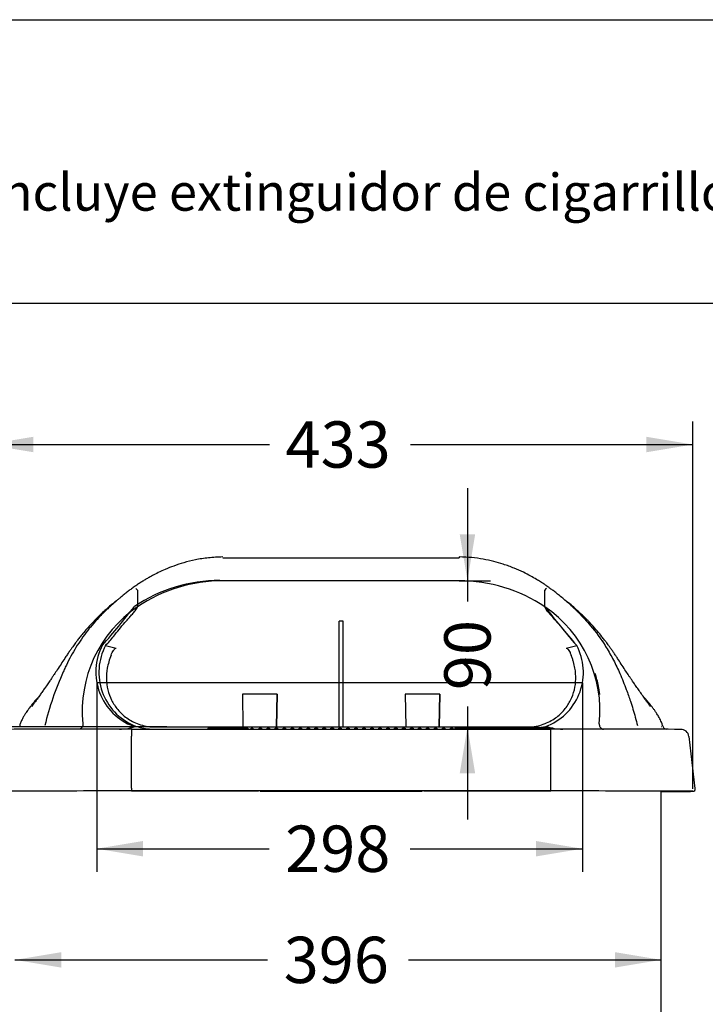
# Model space of a CAD drawing. Units: millimetres. Extents: x 0 to 291, y -66 to 204.
# Drawn here: x 99 to 145, y 137 to 204 of the extents above; entities that cross this region are included whole.
import ezdxf
from ezdxf import colors
from ezdxf.entities.mleader import LeaderData, LeaderLine
from ezdxf.enums import TextEntityAlignment as Align
from ezdxf.lldxf.tags import DXFTag
from ezdxf.math import Vec2, Vec3

# ---------------------------------------------------------------- set-up
doc = ezdxf.new("R2010")
doc.units = ezdxf.units.MM
for name, color, linetype in [('C-24PC-CUERPO', 7, 'Continuous'), ('C-24PC-TAPA', 7, 'Continuous'), ('Default', 7, 'Continuous'), ('DV2_Predeterminado', 7, 'Continuous'), ('Predeterminado', 7, 'Continuous')]:
    doc.layers.add(name, color=color, linetype=linetype)
doc.styles.add('SEACAD_Arial', font='arial.ttf')
tags = doc.linetypes.add('DOT2', pattern=[3.175, 0, -3.175]).pattern_tags.tags
tags[6:7] = [DXFTag(74, 4), DXFTag(75, 0), DXFTag(340, '0'), DXFTag(46, 0.0), DXFTag(50, 0.0), DXFTag(44, 0.0), DXFTag(45, 0.0)]
tags[4:5] = [DXFTag(74, 4), DXFTag(75, 0), DXFTag(340, '0'), DXFTag(46, 0.0), DXFTag(50, 0.0), DXFTag(44, 0.0), DXFTag(45, 0.0)]
doc.dimstyles.new('ISO', dxfattribs={"dimtxt": 3.125, "dimasz": 3.125, "dimexe": 1.5625, "dimexo": 0, "dimgap": 0.78125, "dimtad": 0, "dimdec": 0, "dimlfac": 9.090909, "dimtxsty": 'SEACAD_Arial', "dimblk1": '_SE_FILLED', "dimblk2": '_SE_FILLED', "dimsah": 1, "dimcen": 1.5625, "dimadec": 1, "dimazin": 0, "dimtfac": 0.5, "dimtmove": 0, "dimatfit": 3, "dimfxl": 1, "dimarcsym": 0})

# ---------------------------------------------------------------- blocks, each defined once
blk = doc.blocks.new('SE1')
at = {"layer": 'C-24PC-CUERPO', "color": 7, "linetype": 'Continuous'}
blk.add_line((141.97, 88.057), (141.97, 151.848), dxfattribs=at)
at = {"layer": 'C-24PC-TAPA', "color": 7, "linetype": 'Continuous'}
for p, q in [((128.344, 167.65), (128.344, 167.6)), ((128.344, 166.043), (112.394, 166.043)), ((106.619, 165.407), (106.619, 164.284)), ((134.119, 164.284), (134.119, 165.407)), ((106.619, 164.282), (106.619, 164.284)), ((134.119, 164.282), (134.119, 164.284)), ((120.507, 163.319), (120.232, 163.319)), ((120.232, 162.585), (120.232, 163.319)), ((120.507, 162.585), (120.507, 163.319)), ((105.023, 162.311), (105.098, 162.407)), ((120.232, 162.409), (120.232, 162.585)), ((120.232, 161.85), (120.232, 162.409)), ((120.507, 162.409), (120.507, 162.585)), ((120.507, 161.85), (120.507, 162.409)), ((135.641, 162.407), (135.716, 162.311)), ((105.139, 161.491), (105.185, 161.497)), ((120.232, 161.324), (120.232, 161.85)), ((120.507, 161.324), (120.507, 161.85)), ((135.554, 161.497), (135.6, 161.491)), ((120.232, 156.178), (120.232, 161.324)), ((120.507, 156.178), (120.507, 161.324)), ((113.706, 158.396), (113.745, 156.178)), ((116.043, 158.396), (113.706, 158.396)), ((113.706, 158.396), (113.745, 156.178)), ((116.005, 156.178), (116.043, 158.396)), ((116.043, 158.396), (116.005, 156.178)), ((127.032, 158.396), (124.695, 158.396)), ((124.695, 158.396), (124.734, 156.178)), ((124.695, 158.396), (124.734, 156.178)), ((126.994, 156.178), (127.032, 158.396)), ((127.032, 158.396), (126.994, 156.178)), ((106.386, 156.281), (106.549, 156.219)), ((108.32, 156.178), (132.419, 156.178)), ((112.114, 156.147), (112.114, 156.093)), ((112.363, 156.148), (112.13, 156.147)), ((112.674, 156.147), (112.44, 156.148)), ((112.691, 156.093), (112.691, 156.147)), ((128.642, 156.147), (128.494, 156.147)), ((128.494, 156.147), (128.494, 156.093)), ((128.642, 156.147), (128.636, 156.093)), ((128.722, 156.148), (128.642, 156.147)), ((128.722, 156.148), (128.718, 156.093)), ((128.762, 156.148), (128.722, 156.148)), ((128.821, 156.147), (128.762, 156.148)), ((128.762, 156.148), (128.766, 156.093)), ((128.878, 156.148), (128.821, 156.147)), ((128.821, 156.147), (128.821, 156.093)), ((128.878, 156.148), (128.874, 156.093)), ((128.918, 156.148), (128.878, 156.148)), ((129, 156.147), (128.918, 156.148)), ((128.918, 156.148), (128.921, 156.093)), ((129, 156.147), (129.007, 156.093)), ((129.018, 156.147), (129.001, 156.147)), ((129.018, 156.147), (129.011, 156.093)), ((129.097, 156.148), (129.018, 156.147)), ((129.097, 156.148), (129.094, 156.093)), ((129.138, 156.148), (129.097, 156.148)), ((129.197, 156.147), (129.138, 156.148)), ((129.138, 156.148), (129.141, 156.093)), ((129.197, 156.147), (129.196, 156.093)), ((129.254, 156.148), (129.197, 156.147)), ((129.254, 156.148), (129.25, 156.093)), ((129.293, 156.148), (129.254, 156.148)), ((129.376, 156.147), (129.293, 156.148)), ((129.293, 156.148), (129.297, 156.093)), ((129.393, 156.147), (129.376, 156.147)), ((129.376, 156.147), (129.382, 156.093)), ((129.393, 156.147), (129.387, 156.093)), ((129.393, 156.147), (129.473, 156.148)), ((129.473, 156.148), (129.469, 156.093)), ((129.473, 156.148), (129.513, 156.148)), ((129.513, 156.148), (129.517, 156.093)), ((129.513, 156.148), (129.572, 156.147)), ((129.572, 156.147), (129.629, 156.148)), ((129.572, 156.147), (129.572, 156.093)), ((129.629, 156.148), (129.626, 156.093)), ((129.629, 156.148), (129.669, 156.148)), ((129.669, 156.148), (129.672, 156.093)), ((129.669, 156.148), (129.751, 156.147)), ((129.812, 156.147), (129.751, 156.147)), ((129.751, 156.147), (129.758, 156.093)), ((129.812, 156.148), (129.808, 156.093)), ((129.855, 156.148), (129.812, 156.148)), ((129.855, 156.148), (129.86, 156.093)), ((129.927, 156.147), (129.855, 156.147)), ((129.927, 156.147), (129.922, 156.093)), ((129.943, 156.148), (129.938, 156.093)), ((130.16, 156.093), (130.155, 156.147)), ((130.256, 156.148), (130.185, 156.148)), ((130.185, 156.148), (130.185, 156.093)), ((130.284, 156.148), (130.256, 156.148)), ((130.256, 156.148), (130.256, 156.093)), ((130.284, 156.148), (130.284, 156.093)), ((130.355, 156.148), (130.284, 156.148)), ((130.355, 156.148), (130.355, 156.093)), ((130.367, 156.147), (130.355, 156.147)), ((130.373, 156.147), (130.367, 156.147)), ((130.367, 156.147), (130.373, 156.093)), ((130.373, 156.155), (130.373, 156.093)), ((130.517, 156.148), (130.516, 156.148)), ((130.516, 156.148), (130.516, 156.093)), ((130.517, 156.148), (130.517, 156.093)), ((130.575, 156.148), (130.549, 156.148)), ((130.549, 156.148), (130.549, 156.093)), ((130.575, 156.148), (130.575, 156.093)), ((130.583, 156.148), (130.579, 156.093)), ((130.614, 156.148), (130.583, 156.148)), ((130.614, 156.148), (130.619, 156.093)), ((130.623, 156.147), (130.614, 156.147)), ((130.653, 156.148), (130.623, 156.148)), ((130.623, 156.148), (130.623, 156.093)), ((130.653, 156.148), (130.653, 156.093)), ((130.694, 156.147), (130.653, 156.147)), ((130.694, 156.148), (130.689, 156.093)), ((130.73, 156.148), (130.694, 156.148)), ((130.73, 156.148), (130.735, 156.093)), ((130.776, 156.155), (130.776, 156.093)), ((130.78, 156.148), (130.78, 156.093)), ((130.918, 156.093), (130.918, 156.155)), ((130.924, 156.093), (130.92, 156.147)), ((130.924, 156.147), (130.924, 156.093)), ((130.944, 156.148), (130.944, 156.093)), ((131.083, 156.147), (131.088, 156.093)), ((131.085, 156.093), (131.085, 156.155)), ((131.102, 156.147), (131.097, 156.147)), ((131.097, 156.147), (131.101, 156.093)), ((131.114, 156.147), (131.102, 156.147)), ((131.102, 156.147), (131.108, 156.093)), ((131.114, 156.148), (131.109, 156.093)), ((131.195, 156.155), (131.195, 156.093)), ((131.338, 156.093), (131.338, 156.155)), ((131.349, 156.148), (131.338, 156.148)), ((131.364, 156.155), (131.364, 156.093)), ((131.505, 156.093), (131.505, 156.155)), ((131.531, 156.148), (131.531, 156.093)), ((131.664, 156.148), (131.578, 156.148)), ((131.645, 156.148), (131.645, 156.153)), ((131.671, 156.156), (131.671, 156.147)), ((131.674, 156.093), (131.674, 156.155)), ((131.707, 156.148), (131.702, 156.093)), ((131.742, 156.148), (131.707, 156.148)), ((131.742, 156.148), (131.747, 156.093)), ((131.856, 156.148), (131.803, 156.148)), ((131.803, 156.148), (131.803, 156.093)), ((131.883, 156.148), (131.856, 156.148)), ((131.856, 156.148), (131.856, 156.093)), ((131.883, 156.148), (131.883, 156.093)), ((131.971, 156.147), (131.902, 156.147)), ((131.966, 156.153), (131.966, 156.147)), ((132.024, 156.148), (131.971, 156.148)), ((131.971, 156.148), (131.971, 156.093)), ((132.05, 156.148), (132.024, 156.148)), ((132.024, 156.148), (132.024, 156.093)), ((132.05, 156.148), (132.05, 156.093)), ((132.103, 156.147), (132.1, 156.147)), ((132.152, 156.147), (132.103, 156.147)), ((132.108, 156.093), (132.103, 156.147)), ((132.152, 156.147), (132.147, 156.093)), ((132.16, 156.153), (132.16, 156.147)), ((132.167, 156.148), (132.163, 156.093)), ((132.341, 156.148), (132.198, 156.148)), ((132.198, 156.148), (132.198, 156.093)), ((132.314, 156.148), (132.314, 156.155)), ((132.335, 156.153), (132.335, 156.148)), ((132.341, 156.148), (132.341, 156.155)), ((132.341, 156.148), (132.341, 156.093)), ((132.37, 156.148), (132.37, 156.093)), ((132.513, 156.093), (132.513, 156.155)), ((132.523, 156.153), (132.523, 156.147)), ((132.635, 156.148), (132.634, 156.14)), ((132.643, 156.148), (132.64, 156.093)), ((132.679, 156.148), (132.643, 156.148)), ((132.661, 156.148), (132.661, 156.153)), ((132.721, 156.147), (132.721, 156.093)), ((132.949, 156.093), (132.944, 156.148)), ((133.02, 156.148), (133.015, 156.093)), ((133.063, 156.148), (133.02, 156.148)), ((133.063, 156.148), (133.068, 156.093)), ((133.11, 156.153), (133.11, 156.147)), ((133.139, 156.147), (133.134, 156.093)), ((133.396, 156.147), (133.391, 156.093)), ((133.404, 156.153), (133.404, 156.147)), ((133.639, 156.147), (133.653, 156.147)), ((133.643, 156.093), (133.639, 156.147)), ((133.668, 156.147), (133.653, 156.147)), ((133.653, 156.147), (133.653, 156.093)), ((133.668, 156.147), (133.681, 156.147)), ((133.668, 156.147), (133.668, 156.093)), ((133.681, 156.147), (133.681, 156.093)), ((133.681, 156.147), (133.696, 156.147)), ((133.696, 156.147), (133.696, 156.093)), ((133.696, 156.147), (133.702, 156.147)), ((133.702, 156.148), (133.697, 156.093)), ((133.737, 156.148), (133.702, 156.148)), ((133.737, 156.148), (133.742, 156.093)), ((133.861, 156.148), (133.857, 156.093)), ((133.897, 156.148), (133.861, 156.148)), ((133.897, 156.148), (133.902, 156.093)), ((134.021, 156.148), (134.017, 156.093)), ((134.057, 156.148), (134.021, 156.148)), ((134.036, 156.153), (134.036, 156.148)), ((134.057, 156.148), (134.062, 156.093)), ((134.169, 156.093), (134.169, 156.154)), ((134.174, 156.093), (134.174, 156.153)), ((134.19, 156.219), (134.353, 156.281)), ((106.211, 152.044), (106.217, 155.554)), ((106.225, 156.039), (134.514, 156.039)), ((111.372, 156.093), (111.372, 156.039)), ((111.372, 156.093), (111.53, 156.093)), ((111.92, 156.093), (111.995, 156.093)), ((112.42, 156.093), (112.496, 156.093)), ((112.921, 156.093), (112.997, 156.093)), ((113.423, 156.093), (113.499, 156.093)), ((113.924, 156.093), (114.067, 156.093)), ((114.067, 156.093), (114.067, 156.039)), ((114.291, 156.039), (114.291, 156.093)), ((114.401, 156.093), (114.401, 156.039)), ((114.841, 156.039), (114.841, 156.093)), ((115.006, 156.093), (115.006, 156.039)), ((115.379, 156.039), (115.379, 156.093)), ((115.544, 156.093), (115.544, 156.039)), ((115.917, 156.039), (115.917, 156.093)), ((116.082, 156.093), (116.082, 156.039)), ((116.454, 156.039), (116.454, 156.093)), ((116.619, 156.093), (116.619, 156.039)), ((116.992, 156.039), (116.992, 156.093)), ((117.157, 156.093), (117.157, 156.039)), ((117.53, 156.039), (117.53, 156.093)), ((117.695, 156.093), (117.695, 156.039)), ((118.067, 156.039), (118.067, 156.093)), ((118.232, 156.093), (118.232, 156.039)), ((118.605, 156.039), (118.605, 156.093)), ((118.77, 156.093), (118.77, 156.039)), ((119.143, 156.039), (119.143, 156.093)), ((119.308, 156.093), (119.308, 156.039)), ((119.681, 156.039), (119.681, 156.093)), ((119.846, 156.093), (119.846, 156.039)), ((120.218, 156.039), (120.218, 156.093)), ((120.383, 156.093), (120.383, 156.039)), ((120.756, 156.039), (120.756, 156.093)), ((120.921, 156.093), (120.921, 156.039)), ((121.294, 156.039), (121.294, 156.093)), ((121.459, 156.093), (121.459, 156.039)), ((121.831, 156.039), (121.831, 156.093)), ((121.996, 156.093), (121.996, 156.039)), ((122.369, 156.039), (122.369, 156.093)), ((122.534, 156.093), (122.534, 156.039)), ((122.907, 156.039), (122.907, 156.093)), ((123.072, 156.093), (123.072, 156.039)), ((123.445, 156.039), (123.445, 156.093)), ((123.61, 156.093), (123.61, 156.039)), ((123.982, 156.039), (123.982, 156.093)), ((124.147, 156.093), (124.147, 156.039)), ((124.52, 156.039), (124.52, 156.093)), ((124.685, 156.093), (124.685, 156.039)), ((125.058, 156.039), (125.058, 156.093)), ((125.223, 156.093), (125.223, 156.039)), ((125.595, 156.039), (125.595, 156.093)), ((125.76, 156.093), (125.76, 156.039)), ((126.133, 156.039), (126.133, 156.093)), ((126.298, 156.093), (126.298, 156.039)), ((126.671, 156.039), (126.671, 156.093)), ((126.836, 156.093), (126.836, 156.039)), ((127.209, 156.039), (127.209, 156.093)), ((127.374, 156.093), (127.374, 156.039)), ((127.746, 156.039), (127.746, 156.093)), ((127.911, 156.093), (127.911, 156.039)), ((128.049, 156.093), (128.049, 156.039)), ((134.15, 156.093), (128.548, 156.093)), ((134.528, 152.044), (134.522, 155.554)), ((134.649, 156.093), (134.649, 156.039)), ((144.269, 152.021), (143.851, 155.532)), ((134.526, 151.86), (106.213, 151.86)), ((106.213, 151.86), (114.789, 151.86)), ((114.897, 151.859), (114.897, 151.857)), ((115.007, 151.857), (125.732, 151.857)), ((115.15, 151.859), (125.589, 151.859)), ((115.15, 151.857), (115.15, 151.859)), ((115.15, 151.859), (115.15, 151.857)), ((125.589, 151.857), (115.15, 151.857)), ((115.194, 151.858), (115.194, 151.859)), ((115.194, 151.859), (115.194, 151.859)), ((115.194, 151.859), (116.569, 151.859)), ((125.545, 151.858), (115.194, 151.858)), ((116.569, 151.859), (118.989, 151.859)), ((116.569, 151.858), (116.569, 151.859)), ((118.989, 151.859), (125.545, 151.859)), ((118.989, 151.859), (118.989, 151.858)), ((125.545, 151.859), (125.545, 151.859)), ((125.545, 151.859), (125.545, 151.858)), ((125.589, 151.859), (125.589, 151.857)), ((125.589, 151.859), (125.589, 151.857)), ((125.842, 151.857), (125.842, 151.859)), ((125.95, 151.86), (134.526, 151.86))]:
    blk.add_line(p, q, dxfattribs=at)
for centre, radius, start, end in [((116.383, 5116.441), 4948.856, 269.953822, 270.138484), ((105.98, 164.922), 0.804, 37.47668, 48.48795), ((112.38, 155.734), 10.309, 89.91982, 123.97215), ((128.358, 155.733), 10.31, 56.0298, 90.07822), ((134.759, 164.922), 0.804, 131.51034, 142.52503), ((106.614, 165.408), 0.00553, 356.46845, 39.26905), ((134.125, 165.408), 0.00592, 142.18583, 182.07667), ((111.369, 157.268), 8.472, 124.09871, 185.92967), ((129.37, 157.268), 8.472, 354.07063, 55.90098), ((100.098, 166.103), 6.216, 314.68473, 322.40706), ((140.641, 166.103), 6.216, 217.59294, 225.31527), ((107.914, 159.864), 3.896, 152.16901, 246.90743), ((168.333, 405.849), 252.379, 255.34213, 255.51006), ((132.825, 159.864), 3.896, 293.09163, 27.83193), ((72.406, 405.849), 252.379, 284.48994, 284.65787), ((103.058, 156.413), 0.118, 189.75892, 190.32467), ((105.377, 159.861), 3.825, 270.50788, 287.84406), ((130.025, 155.226), 0.927, 95.23286, 96.06999), ((107.623, 155.065), 22.758, 2.58995, 2.71831), ((130.445, 156.661), 0.518, 262.01139, 277.89356), ((130.5, 149.779), 6.369, 89.55853, 89.84878), ((130.824, 153.032), 3.117, 90.94954, 91.71838), ((130.847, 157.07), 0.925, 265.84757, 274.39312), ((131.015, 160.734), 4.587, 269.11473, 270.88107), ((131.071, 163.792), 7.645, 270.0972, 270.19785), ((131.209, 157.979), 1.834, 267.02462, 269.57672), ((131.267, 154.113), 2.036, 87.9942, 92.00623), ((131.466, -533.835), 689.983, 90.008511, 90.009877), ((135.55, 156.716), 4.239, 187.70903, 188.45309), ((131.434, 156.891), 0.747, 264.59032, 275.40968), ((131.546, 157.794), 1.649, 268.5569, 269.49288), ((131.787, 158.329), 2.182, 268.82706, 270.3274), ((131.984, 153.71), 2.44, 90.23009, 92.39006), ((131.984, 153.71), 2.44, 87.26592, 88.42152), ((116.982, 154.423), 15.216, 6.30212, 6.50843), ((98.671, 153.297), 33.554, 4.77925, 4.87249), ((132.25, 155.246), 0.907, 95.33735, 96.19731), ((132.539, 157.325), 1.182, 269.20685, 274.64091), ((135.448, 155.894), 2.824, 175.01304, 175.95863), ((138.263, 156.906), 5.635, 187.7369, 188.29651), ((150.138, 154.325), 17.503, 174.02227, 174.20144), ((133.251, 158.107), 1.962, 266.7396, 273.27784), ((113.118, 154.058), 20.352, 5.73848, 5.89253), ((133.799, 168.101), 11.954, 269.7028, 270.2972), ((135.362, 159.861), 3.825, 252.15588, 269.48032), ((137.68, 156.413), 0.118, 349.67533, 350.24108), ((142.384, 156.344), 0.326, 193.26607, 261.22284), ((113.612, 155.67), 7.396, 177.1396, 180.89411), ((127.127, 155.67), 7.396, 359.10589, 2.8604), ((143.306, 155.473), 0.544, 6.21547, 92.45097), ((109.447, 151.993), 3.236, 179.10161, 182.37159), ((114.8, 123.686), 28.174, 89.80312, 90.02295), ((125.939, 123.686), 28.174, 89.97705, 90.19688), ((131.292, 151.993), 3.236, 357.62841, 0.89839), ((144.107, 151.999), 0.162, 276.16913, 7.73981)]:
    blk.add_arc(centre, radius, start, end, dxfattribs=at)
for centre, major_axis, ratio, start_param, end_param in [((107.719, 159.854), (0, 3.819), 0.999285, 2.829889, 3.098449), ((108.32, 157.003), (-5.22, 0), 0.157991, 1.455526, 1.570796), ((112.169, 156.147), (0.055, 0), 0.000751, 2.358802, 3.141593), ((112.402, 156.148), (-0.055, 0), 0.000751, 3.929598, 5.500394), ((112.636, 156.147), (-0.055, 0), 0.000751, 3.141593, 3.929598), ((130.888, 156.147), (0.167, 0), 0.000751, 1.354144, 1.381981), ((130.801, 156.147), (0.349, 0), 0.000751, 1.143889, 1.211563), ((131.201, 156.147), (-0.544, 0), 0.000751, 3.519153, 3.667553), ((132.419, 157.003), (5.22, 0), 0.157991, 4.712389, 4.827659), ((132.438, 156.147), (-0.275, 0), 0.000751, 3.969589, 4.437742), ((132.726, 156.148), (0.0911, 0), 0.000751, 2.711816, 3.158547), ((132.946, 156.147), (-0.446, 0), 0.000751, -1.065133, -1.042855), ((132.946, 156.147), (-0.446, 0), 0.000751, 4.546523, 4.715466), ((132.997, 156.147), (0.224, 0), 0.000751, 0.875937, 1.271685), ((133.44, 156.147), (0.167, 0), 0.000751, 1.354144, 2.060598), ((133.019, 159.854), (0, -3.819), 0.999285, 0.241729, 0.311704), ((22848.635, 153.7), (-22959.5, 0), 0.000751, -0.135895, -0.134813), ((106.401, 156.035), (-5.642, 0), 0.000751, -1.539633, -0.135906), ((111.53, 156.093), (-0.165, 0), 0.000751, 4.093153, 4.712389), ((111.706, 156.093), (-0.138, 0), 0.000751, 0.95156, 2.355654), ((111.92, 156.093), (-0.165, 0), 0.000751, 4.712389, 5.497246), ((111.995, 156.093), (0.165, 0), 0.000751, 0.791416, 1.570796), ((112.208, 156.093), (-0.138, 0), 0.000751, 0.791416, 2.350177), ((112.42, 156.093), (-0.165, 0), 0.000751, 4.712389, 5.49177), ((112.496, 156.093), (-0.165, 0), 0.000751, 3.933008, 4.712389), ((112.709, 156.093), (-0.138, 0), 0.000751, 0.791416, 2.350177), ((112.921, 156.093), (-0.165, 0), 0.000751, 4.712389, 5.49177), ((112.997, 156.093), (0.165, 0), 0.000751, 0.791416, 1.570796), ((113.21, 156.093), (-0.138, 0), 0.000751, 0.791416, 2.350177), ((113.423, 156.093), (-0.165, 0), 0.000751, 4.712389, 5.49177), ((113.499, 156.093), (-0.165, 0), 0.000751, 3.933008, 4.712389), ((113.711, 156.093), (-0.138, 0), 0.000751, 0.791416, 2.350177), ((113.924, 156.093), (-0.165, 0), 0.000751, 4.712389, 5.49177), ((114.346, 156.093), (-0.055, 0), 0.000751, 3.141593, 6.283185), ((114.924, 156.093), (-0.0825, 0), 0.000751, 3.141593, 6.283185), ((115.461, 156.093), (-0.0825, 0), 0.000751, 3.141593, 6.283185), ((115.999, 156.093), (-0.0825, 0), 0.000751, 3.141593, 6.283185), ((116.537, 156.093), (-0.0825, 0), 0.000751, 3.141593, 6.283185), ((117.074, 156.093), (-0.0825, 0), 0.000751, 3.141593, 6.283185), ((117.612, 156.093), (-0.0825, 0), 0.000751, 3.141593, 6.283185), ((118.15, 156.093), (-0.0825, 0), 0.000751, 3.141593, 6.283185), ((118.688, 156.093), (-0.0825, 0), 0.000751, 3.141593, 6.283185), ((119.225, 156.093), (-0.0825, 0), 0.000751, 3.141593, 6.283185), ((119.763, 156.093), (-0.0825, 0), 0.000751, 3.141593, 6.283185), ((120.301, 156.093), (-0.0825, 0), 0.000751, 3.141593, 6.283185), ((120.838, 156.093), (-0.0825, 0), 0.000751, 3.141593, 6.283185), ((121.376, 156.093), (-0.0825, 0), 0.000751, 3.141593, 6.283185), ((121.914, 156.093), (-0.0825, 0), 0.000751, 3.141593, 6.283185), ((122.452, 156.093), (-0.0825, 0), 0.000751, 3.141593, 6.283185), ((122.989, 156.093), (-0.0825, 0), 0.000751, 3.141593, 6.283185), ((123.527, 156.093), (-0.0825, 0), 0.000751, 3.141593, 6.283185), ((124.065, 156.093), (-0.0825, 0), 0.000751, 3.141593, 6.283185), ((124.602, 156.093), (-0.0825, 0), 0.000751, 3.141593, 6.283185), ((125.14, 156.093), (-0.0825, 0), 0.000751, 3.141593, 6.283185), ((125.678, 156.093), (-0.0825, 0), 0.000751, 3.141593, 6.283185), ((126.216, 156.093), (-0.0825, 0), 0.000751, 3.141593, 6.283185), ((126.753, 156.093), (-0.0825, 0), 0.000751, 3.141593, 6.283185), ((127.291, 156.093), (-0.0825, 0), 0.000751, 3.141593, 6.283185), ((127.829, 156.093), (-0.0825, 0), 0.000751, 3.141593, 6.283185), ((128.548, 156.093), (0.499, 0), 0.000751, 1.570796, 3.141593), ((134.15, 156.093), (0.499, 0), 0.000751, 0, 1.570796), ((134.338, 156.035), (5.642, 0), 0.000751, 0.135906, 1.539633), ((-22607.629, 153.7), (22959.232, 0), 0.000751, 0.134814, 0.135896), ((22906.259, 149.514), (-23017.927, 0.006), 0.00075, -0.135725, -0.134645), ((22846.989, 149.52), (-22958.654, 0), 0.000751, -0.1359, -0.134818), ((106.401, 151.855), (-6.443, 0), 0.000751, -1.541634, -0.135906), ((106.401, 151.855), (-6.442, 0), 0.000751, -1.541633, -0.135906), ((115.007, 151.857), (-0.11, 0), 0.000751, 0, 1.570492), ((117.779, 151.858), (1.21, 0), 0.000751, 3.141593, 6.283185), ((125.732, 151.857), (-0.11, 0), 0.000751, 1.571101, 3.141593), ((134.338, 151.855), (6.443, 0), 0.000751, 0.135906, 1.541634), ((134.338, 151.855), (6.442, 0), 0.000751, 0.135906, 1.541633), ((-22665.148, 149.514), (23017.555, 0.006), 0.00075, 0.134646, 0.135726), ((-22606.643, 149.52), (22959.046, 0), 0.000751, 0.134817, 0.135899), ((140.592, 151.837), (-3.514, 0), 0.000751, -4.309451, -3.148167), ((140.592, 151.837), (-3.514, 0), 0.000751, -4.309406, -3.147709), ((140.592, 151.837), (-3.514, 0), 0.000751, 3.148672, 3.276417), ((140.592, 151.837), (-3.514, 0), 0.000751, 3.148242, 3.276417)]:
    blk.add_ellipse(centre, major_axis=major_axis, ratio=ratio, start_param=start_param, end_param=end_param, dxfattribs=at)
for points, knots in [([(112.394, 167.65), (112.034, 167.637), (111.454, 167.613), (110.553, 167.469), (109.777, 167.278), (109.099, 167.057), (108.523, 166.829), (108.045, 166.609), (107.661, 166.412), (107.366, 166.247), (107.12, 166.102), (106.91, 165.971), (106.685, 165.825), (106.454, 165.668), (106.224, 165.505), (105.997, 165.336), (105.786, 165.173), (105.594, 165.019), (105.413, 164.869), (105.259, 164.738), (105.098, 164.598), (104.915, 164.435), (104.709, 164.246), (104.584, 164.127), (104.505, 164.052)], [0, 0, 0, 0, 0.090487, 0.172908, 0.247192, 0.313259, 0.371036, 0.42047, 0.461541, 0.494287, 0.518863, 0.547866, 0.582251, 0.617977, 0.65611, 0.696284, 0.737146, 0.77332, 0.794362, 0.819026, 0.851674, 0.892617, 0.942025, 1, 1, 1, 1]), ([(136.234, 164.052), (136.189, 164.095), (136.114, 164.165), (135.959, 164.31), (135.77, 164.482), (135.491, 164.73), (135.186, 164.986), (134.926, 165.194), (134.69, 165.375), (134.495, 165.519), (134.343, 165.627), (134.217, 165.714), (134.118, 165.782), (134.002, 165.859), (133.809, 165.984), (133.528, 166.157), (133.139, 166.379), (132.64, 166.636), (132.022, 166.911), (131.355, 167.155), (130.657, 167.357), (129.952, 167.509), (129.158, 167.621), (128.654, 167.64), (128.344, 167.65)], [0, 0, 0, 0, 0.050807, 0.095284, 0.134047, 0.183612, 0.229547, 0.273436, 0.312942, 0.348032, 0.378591, 0.396338, 0.412019, 0.426532, 0.448736, 0.481329, 0.524442, 0.578065, 0.64212, 0.716489, 0.778951, 0.847064, 0.920765, 1, 1, 1, 1]), ([(105.198, 164.693), (105.099, 164.616), (104.781, 164.361), (104.254, 163.899), (103.722, 163.372), (103.306, 162.919), (103.014, 162.579), (102.778, 162.289), (102.594, 162.052), (102.456, 161.869), (102.343, 161.715), (102.242, 161.577), (102.133, 161.424), (102.006, 161.242), (101.868, 161.04), (101.682, 160.762), (101.462, 160.426), (101.206, 160.031), (101.01, 159.733), (100.874, 159.531), (100.752, 159.349), (100.577, 159.096), (100.398, 158.839), (100.22, 158.587), (100.03, 158.318), (99.874, 158.093), (99.73, 157.887), (99.593, 157.691), (99.526, 157.593), (99.484, 157.532)], [0.3051139, 0.3051139, 0.3051139, 0.3051139, 0.3238706, 0.3661954, 0.4100974, 0.4363143, 0.4589168, 0.4779105, 0.4933122, 0.5051597, 0.5138112, 0.524577, 0.5382598, 0.5550325, 0.5785942, 0.6035815, 0.6428538, 0.6833063, 0.7224705, 0.7510692, 0.7798567, 0.8098791, 0.8413935, 0.8613319, 0.8797233, 0.9013833, 0.9283235, 0.9610914, 1, 1, 1, 1]), ([(105.098, 162.407), (105.224, 162.565), (105.352, 162.723), (105.611, 163.033), (105.743, 163.187), (105.943, 163.414), (106.011, 163.49), (106.145, 163.641), (106.212, 163.716), (106.312, 163.83), (106.345, 163.868), (106.41, 163.945), (106.443, 163.984), (106.505, 164.063), (106.535, 164.104), (106.576, 164.167), (106.589, 164.189), (106.605, 164.223), (106.609, 164.234), (106.617, 164.258), (106.619, 164.27), (106.619, 164.282)], [0, 0, 0, 0, 0.25, 0.25, 0.5, 0.5, 0.625, 0.625, 0.75, 0.75, 0.8125, 0.8125, 0.875, 0.875, 0.9375, 0.9375, 0.96875, 0.96875, 0.984375, 0.984375, 1, 1, 1, 1]), ([(134.119, 164.282), (134.119, 164.27), (134.122, 164.258), (134.129, 164.234), (134.134, 164.222), (134.15, 164.188), (134.163, 164.167), (134.204, 164.103), (134.234, 164.063), (134.296, 163.984), (134.329, 163.945), (134.394, 163.868), (134.427, 163.83), (134.527, 163.716), (134.594, 163.641), (134.728, 163.49), (134.796, 163.414), (134.996, 163.186), (135.128, 163.033), (135.387, 162.723), (135.515, 162.565), (135.641, 162.407)], [0, 0, 0, 0, 0.015625, 0.015625, 0.03125, 0.03125, 0.0625, 0.0625, 0.125, 0.125, 0.1875, 0.1875, 0.25, 0.25, 0.375, 0.375, 0.5, 0.5, 0.75, 0.75, 1, 1, 1, 1]), ([(141.255, 157.532), (141.213, 157.593), (141.146, 157.691), (141.007, 157.888), (140.857, 158.103), (140.659, 158.389), (140.42, 158.726), (140.247, 158.973), (140.082, 159.21), (139.947, 159.409), (139.849, 159.553), (139.72, 159.746), (139.533, 160.031), (139.277, 160.426), (139.064, 160.75), (138.892, 161.008), (138.767, 161.192), (138.641, 161.373), (138.519, 161.545), (138.404, 161.705), (138.283, 161.869), (138.145, 162.052), (137.938, 162.317), (137.646, 162.674), (137.249, 163.124), (136.776, 163.616), (136.197, 164.159), (135.77, 164.515), (135.523, 164.706)], [0, 0, 0, 0, 0.0389264, 0.0717082, 0.0986583, 0.1256296, 0.1497615, 0.1767891, 0.203164, 0.2284932, 0.2530064, 0.2775505, 0.3167119, 0.3571613, 0.3964288, 0.4176746, 0.4382129, 0.4561106, 0.4731955, 0.4861775, 0.4948284, 0.5066753, 0.5220769, 0.5465992, 0.5768541, 0.6126949, 0.6492878, 0.6959645, 0.6959645, 0.6959645, 0.6959645]), ([(104.534, 164.08), (104.357, 163.912), (104.184, 163.738), (103.708, 163.231), (103.417, 162.885), (102.872, 162.164), (102.618, 161.79), (102.153, 161.016), (101.941, 160.616), (101.703, 160.104), (101.656, 160.002), (101.09, 158.733), (100.675, 157.52), (100.37, 156.28)], [0.4928659, 0.4928659, 0.4928659, 0.4928659, 0.5343433, 0.5343433, 0.6109659, 0.6109659, 0.6875886, 0.6875886, 0.7642113, 0.7642113, 0.7833365, 0.7833365, 1, 1, 1, 1]), ([(136.23, 164.056), (136.283, 164.005), (136.336, 163.954), (136.677, 163.616), (136.952, 163.317), (137.564, 162.584), (137.89, 162.139), (138.211, 161.633), (138.237, 161.592), (138.438, 161.267), (138.603, 160.977), (138.832, 160.533), (138.906, 160.383), (138.977, 160.231), (138.977, 160.23), (139.048, 160.079), (139.116, 159.929), (139.337, 159.425), (139.482, 159.068), (139.716, 158.445), (139.81, 158.179), (139.957, 157.735), (140.013, 157.558), (140.177, 157.017), (140.278, 156.649), (140.368, 156.28)], [0.4948159, 0.4948159, 0.4948159, 0.4948159, 0.5073526, 0.5073526, 0.5761818, 0.5761818, 0.6694953, 0.6694953, 0.6778156, 0.6778156, 0.7343453, 0.7343453, 0.7626101, 0.7626101, 0.7628089, 0.7628089, 0.790875, 0.790875, 0.8561224, 0.8561224, 0.9039344, 0.9039344, 0.9354138, 0.9354138, 1, 1, 1, 1]), ([(104.844, 161.026), (104.867, 161.085), (104.892, 161.142), (104.946, 161.248), (104.974, 161.299), (105.016, 161.363), (105.03, 161.383), (105.057, 161.418), (105.069, 161.432), (105.092, 161.457), (105.103, 161.467), (105.123, 161.482), (105.131, 161.487), (105.139, 161.491)], [0, 0, 0, 0, 0.25, 0.25, 0.5, 0.5, 0.625, 0.625, 0.75, 0.75, 0.875, 0.875, 1, 1, 1, 1]), ([(135.6, 161.491), (135.616, 161.484), (135.634, 161.47), (135.682, 161.42), (135.708, 161.385), (135.765, 161.298), (135.793, 161.249), (135.833, 161.169), (135.846, 161.141), (135.871, 161.085), (135.883, 161.056), (135.894, 161.026)], [0, 0, 0, 0, 0.25, 0.25, 0.5, 0.5, 0.75, 0.75, 0.875, 0.875, 1, 1, 1, 1]), ([(104.844, 161.026), (104.781, 160.864), (104.729, 160.712), (104.646, 160.424), (104.614, 160.289), (104.541, 159.891), (104.524, 159.642), (104.537, 159.153), (104.569, 158.915), (104.686, 158.442), (104.769, 158.212), (104.989, 157.769), (105.125, 157.556), (105.379, 157.25), (105.473, 157.15), (105.675, 156.961), (105.784, 156.871), (106.137, 156.618), (106.411, 156.47), (106.87, 156.31), (107.034, 156.266), (107.369, 156.205), (107.542, 156.187), (107.719, 156.184)], [0, 0, 0, 0, 0.0625, 0.0625, 0.125, 0.125, 0.25, 0.25, 0.375, 0.375, 0.5, 0.5, 0.625, 0.625, 0.6875, 0.6875, 0.75, 0.75, 0.875, 0.875, 0.9375, 0.9375, 1, 1, 1, 1]), ([(133.019, 156.184), (133.197, 156.187), (133.369, 156.204), (133.702, 156.265), (133.865, 156.308), (134.172, 156.415), (134.317, 156.479), (134.589, 156.621), (134.717, 156.701), (135.071, 156.954), (135.27, 157.143), (135.611, 157.552), (135.749, 157.768), (136.08, 158.433), (136.195, 158.909), (136.215, 159.642), (136.197, 159.891), (136.124, 160.289), (136.093, 160.425), (136.03, 160.641), (136.007, 160.714), (135.955, 160.866), (135.926, 160.946), (135.894, 161.026)], [0, 0, 0, 0, 0.0625, 0.0625, 0.125, 0.125, 0.1875, 0.1875, 0.25, 0.25, 0.375, 0.375, 0.5, 0.5, 0.75, 0.75, 0.875, 0.875, 0.9375, 0.9375, 0.96875, 0.96875, 1, 1, 1, 1]), ([(137.83, 158.367), (137.83, 158.367), (137.83, 158.368), (137.83, 158.373), (137.829, 158.384), (137.818, 158.479), (137.774, 158.753), (137.698, 159.153), (137.609, 159.507), (137.559, 159.696), (137.541, 159.762), (137.535, 159.782), (137.533, 159.79), (137.532, 159.791), (137.532, 159.791)], [0.1530282, 0.1530282, 0.1530282, 0.1530282, 0.1553803, 0.1580307, 0.1611501, 0.1693942, 0.2581263, 0.4205012, 0.5606102, 0.6196714, 0.6392261, 0.6466141, 0.6526404, 0.656756, 0.656756, 0.656756, 0.656756]), ([(99.981, 158.248), (99.924, 158.184), (99.782, 158.024), (99.559, 157.762), (99.361, 157.509), (99.212, 157.305), (99.102, 157.146), (98.993, 156.975), (98.881, 156.781), (98.779, 156.571), (98.702, 156.39), (98.683, 156.292), (98.677, 156.266)], [0.5383973, 0.5383973, 0.5383973, 0.5383973, 0.5887395, 0.6630086, 0.7387246, 0.7746391, 0.8086956, 0.8497383, 0.8908681, 0.937477, 0.9857703, 1, 1, 1, 1]), ([(142.061, 156.266), (142.056, 156.292), (142.037, 156.39), (141.946, 156.606), (141.814, 156.864), (141.668, 157.099), (141.54, 157.287), (141.383, 157.503), (141.179, 157.762), (140.957, 158.025), (140.815, 158.184), (140.757, 158.248)], [0, 0, 0, 0, 0.0142766, 0.0625721, 0.130625, 0.1827807, 0.2210186, 0.2612949, 0.3370052, 0.4112689, 0.461802, 0.461802, 0.461802, 0.461802]), ([(98.721, 156.22), (98.725, 156.22), (98.729, 156.218), (98.737, 156.216), (98.741, 156.215), (98.751, 156.213), (98.753, 156.213), (98.755, 156.214)], [0, 0, 0, 0, 0.25, 0.25, 0.5, 0.5, 1, 1, 1, 1]), ([(102.943, 156.392), (102.944, 156.369), (102.944, 156.346), (102.939, 156.301), (102.935, 156.279), (102.922, 156.236), (102.914, 156.215), (102.895, 156.176), (102.883, 156.157), (102.857, 156.124), (102.842, 156.109), (102.811, 156.082), (102.794, 156.071), (102.759, 156.053), (102.74, 156.046), (102.712, 156.039), (102.702, 156.037), (102.683, 156.034), (102.673, 156.034), (102.664, 156.034)], [0, 0, 0, 0, 0.125, 0.125, 0.25, 0.25, 0.375, 0.375, 0.5, 0.5, 0.625, 0.625, 0.75, 0.75, 0.875, 0.875, 0.9375, 0.9375, 1, 1, 1, 1]), ([(130.155, 156.147), (130.155, 156.148), (130.155, 156.148), (130.155, 156.148), (130.155, 156.148), (130.155, 156.148), (130.155, 156.148), (130.155, 156.148), (130.155, 156.148), (130.155, 156.148), (130.155, 156.148), (130.155, 156.148), (130.155, 156.148), (130.154, 156.148), (130.154, 156.148), (130.152, 156.148), (130.15, 156.148), (130.147, 156.148), (130.146, 156.148), (130.145, 156.148), (130.144, 156.148), (130.144, 156.148), (130.143, 156.148), (130.143, 156.148), (130.143, 156.148), (130.14, 156.148), (130.138, 156.148), (130.128, 156.148), (130.12, 156.148), (130.106, 156.148), (130.101, 156.148), (130.09, 156.148), (130.084, 156.148), (130.072, 156.148), (130.065, 156.148), (130.052, 156.148), (130.044, 156.148), (130.006, 156.148), (129.982, 156.148), (129.962, 156.148), (129.959, 156.148), (129.955, 156.148), (129.953, 156.148), (129.948, 156.148), (129.945, 156.148), (129.943, 156.148)], [0.246142, 0.246142, 0.246142, 0.246142, 0.3730412, 0.3730412, 0.3770104, 0.3770104, 0.378995, 0.378995, 0.3809796, 0.3809796, 0.3889179, 0.3889179, 0.4047947, 0.4047947, 0.4365482, 0.4365482, 0.5000553, 0.5000553, 0.515932, 0.515932, 0.5238704, 0.5238704, 0.5278396, 0.5278396, 0.5318088, 0.5318088, 0.5635623, 0.5635623, 0.6270694, 0.6270694, 0.6588229, 0.6588229, 0.6905764, 0.6905764, 0.7223299, 0.7223299, 0.7540835, 0.7540835, 0.8810976, 0.8810976, 0.8969743, 0.8969743, 0.9128511, 0.9128511, 0.9433248, 0.9433248, 0.9433248, 0.9433248]), ([(131.674, 156.148), (131.674, 156.148), (131.674, 156.148), (131.674, 156.148), (131.669, 156.148), (131.657, 156.148), (131.643, 156.148), (131.625, 156.148), (131.581, 156.148), (131.565, 156.148), (131.553, 156.148), (131.54, 156.148), (131.533, 156.148), (131.531, 156.148)], [0.4098522, 0.4098522, 0.4098522, 0.4098522, 0.4106451, 0.4106451, 0.5533639, 0.5533639, 0.5533639, 0.7255531, 0.7255531, 0.865779, 0.865779, 0.865779, 1, 1, 1, 1]), ([(132.198, 156.148), (132.195, 156.148), (132.191, 156.148), (132.186, 156.148), (132.184, 156.148), (132.18, 156.148), (132.178, 156.148), (132.172, 156.148), (132.169, 156.148), (132.167, 156.148)], [0.8601606, 0.8601606, 0.8601606, 0.8601606, 0.88105348, 0.88105348, 0.89692947, 0.89692947, 0.91280546, 0.91280546, 0.94346121, 0.94346121, 0.94346121, 0.94346121]), ([(132.513, 156.148), (132.513, 156.148), (132.513, 156.148), (132.513, 156.148), (132.507, 156.148), (132.496, 156.148), (132.482, 156.148), (132.463, 156.148), (132.42, 156.148), (132.404, 156.148), (132.391, 156.148), (132.379, 156.148), (132.372, 156.148), (132.37, 156.148)], [0.4085754, 0.4085754, 0.4085754, 0.4085754, 0.4093883, 0.4093883, 0.5532697, 0.5532697, 0.5532697, 0.7254993, 0.7254993, 0.8657582, 0.8657582, 0.8657582, 1, 1, 1, 1]), ([(132.944, 156.148), (132.944, 156.148), (132.944, 156.148), (132.943, 156.148), (132.942, 156.148), (132.938, 156.148), (132.936, 156.148), (132.933, 156.148), (132.931, 156.148), (132.924, 156.148), (132.92, 156.148), (132.909, 156.148), (132.903, 156.148), (132.889, 156.148), (132.882, 156.148), (132.868, 156.148), (132.86, 156.148), (132.848, 156.148), (132.844, 156.148), (132.836, 156.148), (132.832, 156.148), (132.821, 156.148), (132.813, 156.148), (132.793, 156.148), (132.781, 156.148), (132.766, 156.148), (132.761, 156.148), (132.752, 156.148), (132.748, 156.148), (132.738, 156.148), (132.733, 156.148), (132.73, 156.148)], [0.5579452, 0.5579452, 0.5579452, 0.5579452, 0.5633332, 0.5633332, 0.5949834, 0.5949834, 0.6108085, 0.6108085, 0.6266336, 0.6266336, 0.6582839, 0.6582839, 0.6899341, 0.6899341, 0.7215843, 0.7215843, 0.7532346, 0.7532346, 0.7690597, 0.7690597, 0.7848848, 0.7848848, 0.816535, 0.816535, 0.8798355, 0.8798355, 0.9114857, 0.9114857, 0.9431359, 0.9431359, 1, 1, 1, 1]), ([(133.639, 156.147), (133.639, 156.147), (133.639, 156.147), (133.638, 156.147), (133.636, 156.148), (133.63, 156.148), (133.629, 156.148), (133.627, 156.148), (133.626, 156.148), (133.625, 156.148), (133.625, 156.148), (133.624, 156.148), (133.624, 156.148), (133.624, 156.148), (133.624, 156.148), (133.619, 156.148), (133.615, 156.148), (133.603, 156.148), (133.597, 156.148), (133.583, 156.148), (133.575, 156.148), (133.559, 156.148), (133.55, 156.148), (133.537, 156.148), (133.532, 156.148), (133.523, 156.148), (133.518, 156.148), (133.495, 156.148), (133.479, 156.148), (133.456, 156.148), (133.45, 156.148), (133.44, 156.148), (133.437, 156.148), (133.432, 156.148), (133.431, 156.148), (133.429, 156.148), (133.428, 156.148), (133.427, 156.148), (133.426, 156.148), (133.416, 156.148), (133.408, 156.148), (133.401, 156.148), (133.399, 156.148), (133.396, 156.147), (133.396, 156.147), (133.396, 156.147)], [0, 0, 0, 0, 0.0081031, 0.0081031, 0.0706031, 0.0706031, 0.0862281, 0.0862281, 0.0940406, 0.0940406, 0.0979468, 0.0979468, 0.0998999, 0.0998999, 0.1018531, 0.1018531, 0.1331031, 0.1331031, 0.1643531, 0.1643531, 0.1956031, 0.1956031, 0.2268531, 0.2268531, 0.2424781, 0.2424781, 0.2581031, 0.2581031, 0.3206031, 0.3206031, 0.3518531, 0.3518531, 0.3674781, 0.3674781, 0.3752906, 0.3752906, 0.3791968, 0.3791968, 0.3831031, 0.3831031, 0.4456031, 0.4456031, 0.4768531, 0.4768531, 0.5081031, 0.5081031, 0.5081031, 0.5081031]), ([(134.021, 156.147), (134.021, 156.147), (134.021, 156.147), (134.021, 156.147), (134.021, 156.147), (134.021, 156.147), (134.021, 156.147), (134.021, 156.147), (134.021, 156.147), (134.021, 156.147), (134.021, 156.147), (134.02, 156.147), (134.019, 156.147), (134.018, 156.147), (134.018, 156.147), (134.017, 156.147), (134.017, 156.147), (134.017, 156.147), (134.017, 156.147), (134.015, 156.147), (134.014, 156.147), (134.01, 156.147), (134.008, 156.147), (134.004, 156.147), (134.001, 156.147), (133.998, 156.147), (133.997, 156.147), (133.996, 156.147), (133.995, 156.147), (133.993, 156.147), (133.992, 156.147), (133.988, 156.147), (133.985, 156.147), (133.979, 156.147), (133.976, 156.147), (133.971, 156.147), (133.969, 156.147), (133.966, 156.147), (133.965, 156.147), (133.952, 156.147), (133.942, 156.147), (133.928, 156.147), (133.924, 156.147), (133.916, 156.147), (133.912, 156.147), (133.903, 156.147), (133.9, 156.147), (133.898, 156.147), (133.897, 156.147), (133.897, 156.147), (133.897, 156.147), (133.897, 156.147), (133.897, 156.147), (133.897, 156.147), (133.897, 156.147), (133.897, 156.147), (133.897, 156.147), (133.897, 156.147), (133.897, 156.147), (133.897, 156.147)], [0.2455097, 0.2455097, 0.2455097, 0.2455097, 0.309096, 0.309096, 0.3130732, 0.3130732, 0.3170504, 0.3170504, 0.3250049, 0.3250049, 0.3409137, 0.3409137, 0.3727314, 0.3727314, 0.3806858, 0.3806858, 0.384663, 0.384663, 0.3886402, 0.3886402, 0.4045491, 0.4045491, 0.4204579, 0.4204579, 0.4363667, 0.4363667, 0.440344, 0.440344, 0.4443212, 0.4443212, 0.4522756, 0.4522756, 0.4681844, 0.4681844, 0.4840933, 0.4840933, 0.4920477, 0.4920477, 0.5000021, 0.5000021, 0.5636375, 0.5636375, 0.5954552, 0.5954552, 0.6272729, 0.6272729, 0.6909082, 0.6909082, 0.7068171, 0.7068171, 0.7107943, 0.7107943, 0.7127829, 0.7127829, 0.7147715, 0.7147715, 0.7227259, 0.7227259, 0.7545436, 0.7545436, 0.7545436, 0.7545436]), ([(134.169, 156.147), (134.169, 156.147), (134.15, 156.147), (134.113, 156.147), (134.099, 156.147), (134.084, 156.147), (134.068, 156.147)], [0.5493061, 0.5493061, 0.5493061, 0.5493061, 0.6588044, 0.6588044, 0.6588044, 0.7007015, 0.7007015, 0.7007015, 0.7007015]), ([(137.796, 156.392), (137.795, 156.369), (137.795, 156.346), (137.8, 156.301), (137.804, 156.279), (137.816, 156.236), (137.824, 156.215), (137.844, 156.176), (137.856, 156.157), (137.882, 156.124), (137.896, 156.109), (137.928, 156.082), (137.945, 156.071), (137.98, 156.053), (137.998, 156.046), (138.027, 156.039), (138.036, 156.037), (138.056, 156.034), (138.065, 156.034), (138.075, 156.034)], [0, 0, 0, 0, 0.125, 0.125, 0.25, 0.25, 0.375, 0.375, 0.5, 0.5, 0.625, 0.625, 0.75, 0.75, 0.875, 0.875, 0.9375, 0.9375, 1, 1, 1, 1]), ([(141.984, 156.214), (141.985, 156.213), (141.986, 156.213), (141.989, 156.213), (141.991, 156.213), (141.998, 156.215), (142.002, 156.216), (142.01, 156.218), (142.014, 156.219), (142.018, 156.22)], [0, 0, 0, 0, 0.25, 0.25, 0.5, 0.5, 0.75, 0.75, 1, 1, 1, 1])]:
    blk.add_open_spline(points, degree=3, knots=knots, dxfattribs=at)
blk.add_open_spline([(132.348, 156.148), (132.344, 156.148), (132.34, 156.148), (132.336, 156.148)], degree=3, dxfattribs=at)
at = {"layer": 'DV2_Predeterminado', "color": 7, "linetype": 'DOT2'}
blk.add_line((136.656, 159.159), (103.873, 159.159), dxfattribs=at)
at = {"layer": 'DV2_Predeterminado', "color": 7, "linetype": 'Continuous'}
for centre, radius, start, end in [((112.179, 155.761), 10.302, 89.92025, 124.00085), ((49.05, 209.578), 73.083, 319.07306, 321.71815), ((192.926, 210.73), 74.936, 218.30189, 220.88222), ((107.711, 159.884), 3.899, 152.25514, 249.42127), ((132.825, 159.864), 3.896, 293.09163, 27.83193)]:
    blk.add_arc(centre, radius, start, end, dxfattribs=at)
blk = doc.blocks.new('DMBLK80')
at = {"layer": 'Predeterminado', "linetype": 'Continuous'}
for points in [[(99.594, 175.759), (96.469, 175.238), (99.594, 174.717)], [(140.982, 175.759), (140.982, 174.717), (144.107, 175.238)]]:
    blk.add_hatch(color=7, dxfattribs=at).paths.add_polyline_path(points)
at = {"layer": 'Predeterminado', "color": 7, "linetype": 'Continuous'}
for p, q in [((96.469, 167.711), (96.469, 176.8)), ((144.107, 151.999), (144.107, 176.8)), ((96.469, 175.238), (115.526, 175.238)), ((125.05, 175.238), (144.107, 175.238))]:
    blk.add_line(p, q, dxfattribs=at)
at = {"layer": 'Predeterminado', "color": 7, "linetype": 'Continuous', "style": 'SEACAD_Arial'}
blk.add_text('433', height=3.125, dxfattribs=at).set_placement((116.62, 176.8), align=Align.TOP_LEFT)
blk = doc.blocks.new('_SE_FILLED')
at = {"color": 0}
blk.add_line((0, 0), (-1, 0), dxfattribs=at)
blk.add_solid([(0, 0), (-1, -0.1665), (-1, 0.1665), (0, 0)], dxfattribs=at)
blk = doc.blocks.new('DMBLK86')
at = {"layer": 'Predeterminado', "linetype": 'Continuous'}
for points in [[(129.417, 169.168), (128.376, 169.168), (128.896, 166.043)], [(129.417, 153.053), (128.896, 156.178), (128.376, 153.053)]]:
    blk.add_hatch(color=7, dxfattribs=at).paths.add_polyline_path(points)
at = {"layer": 'Predeterminado', "color": 7, "linetype": 'Continuous'}
for p, q in [((128.896, 172.293), (128.896, 164.65)), ((128.344, 166.043), (130.459, 166.043)), ((128.896, 157.571), (128.896, 149.928))]:
    blk.add_line(p, q, dxfattribs=at)
at = {"layer": 'Predeterminado', "color": 7, "linetype": 'Continuous', "style": 'SEACAD_Arial'}
blk.add_text('90', height=3.125, rotation=90, dxfattribs=at).set_placement((127.334, 158.665), align=Align.TOP_LEFT)
blk = doc.blocks.new('DMBLK89')
at = {"layer": 'Predeterminado', "linetype": 'Continuous'}
for points in [[(89.271, 153.053), (90.313, 153.053), (89.792, 156.178)], [(89.271, 87.002), (89.792, 83.877), (90.313, 87.002)]]:
    blk.add_hatch(color=7, dxfattribs=at).paths.add_polyline_path(points)
at = {"layer": 'Predeterminado', "color": 7, "linetype": 'Continuous'}
for p, q in [((108.614, 156.178), (88.23, 156.178)), ((89.792, 127.55), (89.792, 156.178)), ((89.792, 83.877), (89.792, 115.838)), ((103.773, 83.877), (88.23, 83.877))]:
    blk.add_line(p, q, dxfattribs=at)
at = {"layer": 'Predeterminado', "color": 7, "linetype": 'Continuous', "style": 'SEACAD_Arial'}
blk.add_text('655', height=3.125, rotation=90, dxfattribs=at).set_placement((88.23, 116.932), align=Align.TOP_LEFT)
blk = doc.blocks.new('DMBLK91')
at = {"layer": 'Predeterminado', "linetype": 'Continuous'}
for points in [[(81.771, 164.462), (82.813, 164.462), (82.292, 167.587)], [(81.771, 87.002), (82.292, 83.877), (82.813, 87.002)]]:
    blk.add_hatch(color=7, dxfattribs=at).paths.add_polyline_path(points)
at = {"layer": 'Predeterminado', "color": 7, "linetype": 'Continuous'}
for p, q in [((96.425, 167.587), (80.73, 167.587)), ((82.292, 131.588), (82.292, 167.587)), ((82.292, 83.877), (82.292, 119.876)), ((103.773, 83.877), (80.73, 83.877))]:
    blk.add_line(p, q, dxfattribs=at)
at = {"layer": 'Predeterminado', "color": 7, "linetype": 'Continuous', "style": 'SEACAD_Arial'}
blk.add_text('754', height=3.125, rotation=90, dxfattribs=at).set_placement((80.73, 120.97), align=Align.TOP_LEFT)
blk = doc.blocks.new('DMBLK94')
at = {"layer": 'Predeterminado', "linetype": 'Continuous'}
for points in [[(101.482, 139.943), (101.482, 140.985), (98.357, 140.464)], [(138.845, 139.943), (141.97, 140.464), (138.845, 140.985)]]:
    blk.add_hatch(color=7, dxfattribs=at).paths.add_polyline_path(points)
at = {"layer": 'Predeterminado', "color": 7, "linetype": 'Continuous'}
for p, q in [((98.357, 140.464), (115.401, 140.464)), ((124.926, 140.464), (141.97, 140.464))]:
    blk.add_line(p, q, dxfattribs=at)
at = {"layer": 'Predeterminado', "color": 7, "linetype": 'Continuous', "style": 'SEACAD_Arial'}
blk.add_text('396', height=3.125, dxfattribs=at).set_placement((116.495, 142.026), align=Align.TOP_LEFT)
blk = doc.blocks.new('DMBLK95')
at = {"layer": 'Predeterminado', "linetype": 'Continuous'}
for points in [[(106.998, 147.443), (106.998, 148.485), (103.873, 147.964)], [(133.531, 147.443), (136.656, 147.964), (133.531, 148.485)]]:
    blk.add_hatch(color=7, dxfattribs=at).paths.add_polyline_path(points)
at = {"layer": 'Predeterminado', "color": 7, "linetype": 'Continuous'}
for p, q in [((103.873, 159.159), (103.873, 146.401)), ((136.656, 159.159), (136.656, 146.401)), ((103.873, 147.964), (115.503, 147.964)), ((125.027, 147.964), (136.656, 147.964))]:
    blk.add_line(p, q, dxfattribs=at)
at = {"layer": 'Predeterminado', "color": 7, "linetype": 'Continuous', "style": 'SEACAD_Arial'}
blk.add_text('298', height=3.125, dxfattribs=at).set_placement((116.596, 149.526), align=Align.TOP_LEFT)
blk = doc.blocks.new('_DOT')
at = {"color": 0}
blk.add_line((0, 0), (-1, 0), dxfattribs=at)
at = {"color": 0, "const_width": 0.333}
blk.add_lwpolyline([(-0.1665, 0, 1), (0.1665, 0, 1)], format="xyb", close=True, dxfattribs=at)

msp = doc.modelspace()

# ---------------------------------------------------------------- linework, layer by layer
at = {"layer": 'Predeterminado', "color": 7, "linetype": 'Continuous'}
for p, q in [((6.3238, 203.9025), (290.6693, 203.9025)), ((290.6693, 184.7567), (6.3238, 184.7567))]:
    msp.add_line(p, q, dxfattribs=at)

# ---------------------------------------------------------------- block references
at = {"layer": 'Default'}
msp.add_blockref('SE1', (0, 0), dxfattribs=at)

# ---------------------------------------------------------------- dimensions: what is measured, and where the dimension line sits
at = {"layer": 'Predeterminado', "color": 7, "linetype": 'Continuous'}
for base, p1, p2, angle, text, picture, middle, dimtype in [((96.4693, 175.2378), (96.4693, 152.0211), (144.1072, 151.9991), 359.973523, '\\A1;<>', 'DMBLK80', (120.2883, 175.2378), 161), ((128.8965, 156.178), (128.3444, 166.0434), (132.419, 156.178), 90, '\\A1;<>', 'DMBLK86', (128.8965, 161.1107), 160), ((103.8732, 147.9639), (103.8732, 159.1593), (136.6564, 159.1593), 0, '\\A1;<>', 'DMBLK95', (120.2648, 147.9639), 161), ((89.7922, 156.178), (103.7728, 83.8772), (108.3198, 156.178), 90, '\\A1;655 {}', 'DMBLK89', (89.7922, 121.6942), 160), ((98.3575, 140.4639), (98.3575, 154.6457), (141.9696, 154.6457), 0, '\\A1;<>', 'DMBLK94', (120.1635, 140.4639), 161)]:
    dim = msp.add_linear_dim(base=base, p1=p1, p2=p2, angle=angle, text=text, dimstyle='ISO', dxfattribs=at)
    dim.commit()
    dim.dimension.update_dxf_attribs({"geometry": picture, "text_midpoint": middle, "dimtype": dimtype})
dim = msp.add_linear_dim(base=(82.2922, 167.5867), p1=(109.5647, 83.8772), p2=(120.3694, 167.5867), angle=90, text='\\A1;754 {}', dimstyle='ISO', override={"dimdec": 2}, dxfattribs=at)
dim.commit()
dim.dimension.update_dxf_attribs({"geometry": 'DMBLK91', "text_midpoint": (82.2922, 125.7319), "dimtype": 160})

# ---------------------------------------------------------------- leaders
ml = msp.add_multileader_mtext('Standard', dxfattribs=at)
ml.set_content('{\\pxsm0.9;\\fArial TUR|b0||i0||c0|p34;\\W1.; Papelera modelo Urban para colgar en farola o pared ( Incluye extinguidor de cigarrillos en el frontal de la papelera).\\P}', color=256)
ml.set_leader_properties()
ml.set_arrow_properties(name='DOT')
ml.build(insert=Vec2(0, 0))
ml.multileader.update_dxf_attribs({"leader_type": 0, "dogleg_length": 0, "arrow_head_size": 2.5})
ctx = ml.context
ctx.base_point, ctx.char_height, ctx.arrow_head_size, ctx.landing_gap_size = Vec3(6.6394, 191.8961), 2.5, 2.5, 0.875
notes = []
notes.append((ctx, [(0, (0, 0, 0), (0, 0), (1, 0), 1, [])]))
ctx.mtext.insert = Vec3(8.6394, 193.5136)
for ctx, leaders in notes:
    for number, flags, end, landing, length, lines in leaders:
        leader = LeaderData()
        leader.index, (leader.has_last_leader_line, leader.has_dogleg_vector, leader.attachment_direction) = number, flags
        leader.last_leader_point, leader.dogleg_vector, leader.dogleg_length = Vec3(end), Vec3(landing), length
        for number, points, colour, breaks in lines:
            line = LeaderLine()
            line.index, line.vertices, line.color, line.breaks = number, Vec3.list(points), colors.encode_raw_color(colour), breaks
            leader.lines.append(line)
        ctx.leaders.append(leader)

doc.saveas('drawing.dxf')
